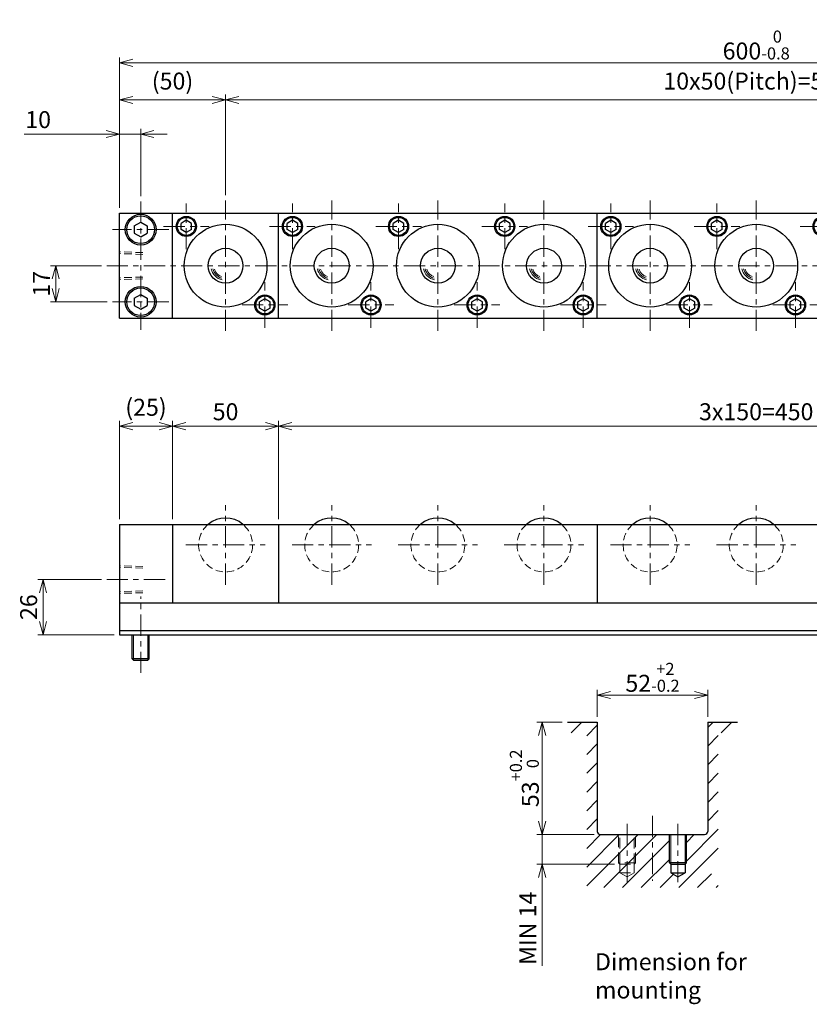
# Model space of a CAD drawing. Units: millimetres. Extents: x 119 to 852, y 75 to 541.
# Drawn here: x 119 to 491, y 77 to 541 of the extents above; entities that cross this region are included whole.
import ezdxf

# ---------------------------------------------------------------- set-up
doc = ezdxf.new("R2010")
doc.units = ezdxf.units.MM
doc.header["$LTSCALE"] = 2.5
for name, pattern in [('ACISOTGB', [9, 4, -1, 1, -1, 1, -1]), ('ACISOTGL', [3, 2, -1]), ('CENTER', [7, 4, -1, 1, -1])]:
    doc.linetypes.add(name, pattern=pattern)
for name, color, linetype, lineweight in [('AM_0', 7, 'Continuous', 30), ('AM_1', 4, 'Continuous', 15), ('AM_11', 3, 'ACISOTGB', 15), ('AM_3', 6, 'ACISOTGL', 15), ('AM_5', 3, 'Continuous', 15), ('AM_6', 2, 'Continuous', 25), ('AM_7', 4, 'CENTER', 15), ('AM_8', 1, 'Continuous', 15)]:
    doc.layers.add(name, color=color, linetype=linetype, lineweight=lineweight)
doc.styles.get("Standard").update_dxf_attribs({"font": 'romans.shx', "width": 0.83, "bigfont": 'extfont.shx'})
doc.dimstyles.new('AM_JIS$0', dxfattribs={"dimtxt": 3.2, "dimasz": 2.5, "dimexe": 1, "dimexo": 1, "dimgap": 0.7, "dimtad": 3, "dimdsep": 46, "dimtxsty": 'Standard', "dimblk": 'OPEN30', "dimcen": 0, "dimclrd": 256, "dimclre": 256, "dimclrt": 2, "dimadec": 0, "dimazin": 2, "dimtp": 0.1, "dimtm": 0.15, "dimtfac": 0.51, "dimtmove": 0, "dimatfit": 3, "dimldrblk": 'OPEN30', "dimfxl": 1, "dimlwd": -1, "dimlwe": -1, "dimarcsym": 1})

# ---------------------------------------------------------------- blocks, each defined once
blk = doc.blocks.new('_Open30')
at = {"layer": 'AM_5'}
for p, q in [((-1, 0.268), (0, 0)), ((0, 0), (-1, -0.268)), ((0, 0), (-1, 0))]:
    blk.add_line(p, q, dxfattribs=at)
blk = doc.blocks.new('*D2')
at = {"layer": 'AM_5', "transparency": 16777216}
for p, q in [((241.44, 305.91), (241.44, 352.21)), ((685.19, 349.71), (247.69, 349.71)), ((691.44, 305.91), (691.44, 352.21))]:
    blk.add_line(p, q, dxfattribs=at)
at = {"layer": 'Defpoints', "color": 0, "transparency": 16777216}
for p in [(241.44, 349.71), (241.44, 303.41), (691.44, 303.41)]:
    blk.add_point(p, dxfattribs=at)
at = {"layer": 'AM_5', "transparency": 16777216, "xscale": 6.25, "yscale": 6.25, "zscale": 6.25, "rotation": 180}
blk.add_blockref('_Open30', (241.44, 349.71), dxfattribs=at)
at = {"layer": 'AM_5', "transparency": 16777216, "xscale": 6.25, "yscale": 6.25, "zscale": 6.25}
blk.add_blockref('_Open30', (691.44, 349.71), dxfattribs=at)
at = {"layer": 'AM_5', "color": 2, "transparency": 16777216, "insert": (466.44, 355.46), "char_height": 8, "attachment_point": 5}
blk.add_mtext('3x150=450', dxfattribs=at)
blk = doc.blocks.new('*D7')
at = {"layer": 'AM_5', "transparency": 16777216}
for p, q in [((166.44, 305.91), (166.44, 352.21)), ((185.19, 349.71), (172.69, 349.71)), ((191.44, 305.91), (191.44, 352.21))]:
    blk.add_line(p, q, dxfattribs=at)
at = {"layer": 'Defpoints', "color": 0, "transparency": 16777216}
for p in [(166.44, 349.71), (166.44, 303.41), (191.44, 303.41)]:
    blk.add_point(p, dxfattribs=at)
at = {"layer": 'AM_5', "transparency": 16777216, "xscale": 6.25, "yscale": 6.25, "zscale": 6.25, "rotation": 180}
blk.add_blockref('_Open30', (166.44, 349.71), dxfattribs=at)
at = {"layer": 'AM_5', "transparency": 16777216, "xscale": 6.25, "yscale": 6.25, "zscale": 6.25}
blk.add_blockref('_Open30', (191.44, 349.71), dxfattribs=at)
at = {"layer": 'AM_5', "color": 2, "transparency": 16777216, "insert": (178.94, 357.56), "char_height": 8, "attachment_point": 5}
blk.add_mtext('(25)', dxfattribs=at)
blk = doc.blocks.new('*D8')
at = {"layer": 'AM_5', "transparency": 16777216}
for p, q in [((157.94, 277.41), (127.94, 277.41)), ((130.44, 257.66), (130.44, 271.16)), ((163.94, 251.41), (127.94, 251.41))]:
    blk.add_line(p, q, dxfattribs=at)
at = {"layer": 'Defpoints', "color": 0, "transparency": 16777216}
for p in [(130.44, 277.41), (160.44, 277.41), (166.44, 251.41)]:
    blk.add_point(p, dxfattribs=at)
at = {"layer": 'AM_5', "transparency": 16777216, "xscale": 6.25, "yscale": 6.25, "zscale": 6.25}
for p, rotation in [((130.44, 277.41), 90), ((130.44, 251.41), 270)]:
    blk.add_blockref('_Open30', p, dxfattribs=dict(at, rotation=rotation))
at = {"layer": 'AM_5', "color": 2, "transparency": 16777216, "insert": (124.69, 264.41), "char_height": 8, "attachment_point": 5, "rotation": 90}
blk.add_mtext('26', dxfattribs=at)
blk = doc.blocks.new('*D9')
at = {"layer": 'AM_5', "transparency": 16777216}
for p, q in [((160.19, 487.37), (121.49, 487.37)), ((166.44, 452.57), (166.44, 489.87)), ((176.44, 487.37), (166.44, 487.37)), ((176.44, 458.07), (176.44, 489.87)), ((182.69, 487.37), (188.94, 487.37))]:
    blk.add_line(p, q, dxfattribs=at)
at = {"layer": 'Defpoints', "color": 0, "transparency": 16777216}
for p in [(176.44, 487.37), (176.44, 455.57), (166.44, 450.07)]:
    blk.add_point(p, dxfattribs=at)
at = {"layer": 'AM_5', "transparency": 16777216, "xscale": 6.25, "yscale": 6.25, "zscale": 6.25}
blk.add_blockref('_Open30', (166.44, 487.37), dxfattribs=at)
at = {"layer": 'AM_5', "transparency": 16777216, "xscale": 6.25, "yscale": 6.25, "zscale": 6.25, "rotation": 180}
blk.add_blockref('_Open30', (176.44, 487.37), dxfattribs=at)
at = {"layer": 'AM_5', "color": 2, "transparency": 16777216, "insert": (128.14, 493.12), "char_height": 8, "attachment_point": 5}
blk.add_mtext('10', dxfattribs=at)
blk = doc.blocks.new('*D10')
at = {"layer": 'AM_5', "transparency": 16777216}
for p, q in [((166.44, 452.57), (166.44, 505.94)), ((216.44, 458.57), (216.44, 505.94)), ((172.69, 503.44), (210.19, 503.44))]:
    blk.add_line(p, q, dxfattribs=at)
at = {"layer": 'Defpoints', "color": 0, "transparency": 16777216}
for p in [(216.44, 503.44), (216.44, 456.07), (166.44, 450.07)]:
    blk.add_point(p, dxfattribs=at)
at = {"layer": 'AM_5', "transparency": 16777216, "xscale": 6.25, "yscale": 6.25, "zscale": 6.25, "rotation": 180}
blk.add_blockref('_Open30', (166.44, 503.44), dxfattribs=at)
at = {"layer": 'AM_5', "transparency": 16777216, "xscale": 6.25, "yscale": 6.25, "zscale": 6.25}
blk.add_blockref('_Open30', (216.44, 503.44), dxfattribs=at)
at = {"layer": 'AM_5', "color": 2, "transparency": 16777216, "insert": (191.44, 511.29), "char_height": 8, "attachment_point": 5}
blk.add_mtext('(50)', dxfattribs=at)
blk = doc.blocks.new('*D11')
at = {"layer": 'AM_5', "transparency": 16777216}
for p, q in [((216.44, 458.57), (216.44, 505.94)), ((716.44, 458.57), (716.44, 505.94)), ((222.69, 503.44), (710.19, 503.44))]:
    blk.add_line(p, q, dxfattribs=at)
at = {"layer": 'Defpoints', "color": 0, "transparency": 16777216}
for p in [(716.44, 503.44), (216.44, 456.07), (716.44, 456.07)]:
    blk.add_point(p, dxfattribs=at)
at = {"layer": 'AM_5', "transparency": 16777216, "xscale": 6.25, "yscale": 6.25, "zscale": 6.25, "rotation": 180}
blk.add_blockref('_Open30', (216.44, 503.44), dxfattribs=at)
at = {"layer": 'AM_5', "transparency": 16777216, "xscale": 6.25, "yscale": 6.25, "zscale": 6.25}
blk.add_blockref('_Open30', (716.44, 503.44), dxfattribs=at)
at = {"layer": 'AM_5', "color": 2, "transparency": 16777216, "insert": (466.44, 511.29), "char_height": 8, "attachment_point": 5}
blk.add_mtext('10x50(Pitch)=500', dxfattribs=at)
blk = doc.blocks.new('*D5')
at = {"layer": 'AM_5', "transparency": 16777216}
for p, q in [((166.44, 452.57), (166.44, 523.44)), ((760.19, 520.94), (172.69, 520.94)), ((766.44, 452.57), (766.44, 523.44))]:
    blk.add_line(p, q, dxfattribs=at)
at = {"layer": 'Defpoints', "color": 0, "transparency": 16777216}
for p in [(166.44, 520.94), (166.44, 450.07), (766.44, 450.07)]:
    blk.add_point(p, dxfattribs=at)
at = {"layer": 'AM_5', "transparency": 16777216, "xscale": 6.25, "yscale": 6.25, "zscale": 6.25, "rotation": 180}
blk.add_blockref('_Open30', (166.44, 520.94), dxfattribs=at)
at = {"layer": 'AM_5', "transparency": 16777216, "xscale": 6.25, "yscale": 6.25, "zscale": 6.25}
blk.add_blockref('_Open30', (766.44, 520.94), dxfattribs=at)
at = {"layer": 'AM_5', "color": 2, "transparency": 16777216, "insert": (466.44, 529.32), "char_height": 8, "attachment_point": 5}
blk.add_mtext('600{}{\\H0.71x;\\C2;\\S 0^ -0.8;}', dxfattribs=at)
blk = doc.blocks.new('*D14')
at = {"layer": 'AM_5', "transparency": 16777216}
for p, q in [((157.94, 425.32), (133.94, 425.32)), ((136.44, 414.57), (136.44, 419.07)), ((160.69, 408.32), (133.94, 408.32))]:
    blk.add_line(p, q, dxfattribs=at)
at = {"layer": 'Defpoints', "color": 0, "transparency": 16777216}
for p in [(136.44, 425.32), (160.44, 425.32), (163.19, 408.32)]:
    blk.add_point(p, dxfattribs=at)
at = {"layer": 'AM_5', "transparency": 16777216, "xscale": 6.25, "yscale": 6.25, "zscale": 6.25}
for p, rotation in [((136.44, 425.32), 90), ((136.44, 408.32), 270)]:
    blk.add_blockref('_Open30', p, dxfattribs=dict(at, rotation=rotation))
at = {"layer": 'AM_5', "color": 2, "transparency": 16777216, "insert": (130.69, 416.82), "char_height": 8, "attachment_point": 5, "rotation": 90}
blk.add_mtext('17', dxfattribs=at)
blk = doc.blocks.new('00')
at = {"layer": 'AM_0'}
for p, q in [((-18.5, 21.386752), (-21, 19.943376)), ((-21, 17.056625), (-21, 19.943376)), ((-16, 19.943376), (-18.5, 21.386752)), ((-16, 17.056625), (-16, 19.943376)), ((-18.5, 15.613249), (-21, 17.056625)), ((-16, 17.056625), (-18.5, 15.613249)), ((18.5, -15.613248), (16, -17.056624)), ((16, -19.943375), (16, -17.056624)), ((21, -17.056624), (18.5, -15.613248)), ((21, -19.943375), (21, -17.056624)), ((18.5, -21.386751), (16, -19.943375)), ((21, -19.943375), (18.5, -21.386751))]:
    blk.add_line(p, q, dxfattribs=at)
for centre, radius in [((-18.5, 18.5), 4.75), ((-18.5, 18.5), 4.25), ((0, 0), 19.5), ((0, 0), 8.2), ((18.5, -18.5), 4.75), ((18.5, -18.5), 4.25)]:
    blk.add_circle(centre, radius, dxfattribs=at)
at = {"layer": 'AM_1'}
for radius, start, end in [(6.91125, 191.819381, 256.210019), (6.19875, 194.481785, 253.272263), (5.48625, 197.918986, 249.458608)]:
    blk.add_arc((0, 0), radius, start, end, dxfattribs=at)
at = {"layer": 'AM_7'}
for p, q in [((-18.5, 7.75), (-18.5, 29.25)), ((0, -30.75), (0, 30.75)), ((-29.25, 18.5), (-7.75, 18.5)), ((18.5, -29.25), (18.5, -7.75)), ((7.75, -18.5), (29.25, -18.5))]:
    blk.add_line(p, q, dxfattribs=at)
blk = doc.blocks.new('01')
at = {"layer": 'AM_0'}
blk.add_arc((0, -9.7), 12.7, 49.7985, 130.2015, dxfattribs=at)
at = {"layer": 'AM_3', "ltscale": 0.7}
blk.add_arc((0, -9.7), 12.7, 130.2015, 49.7985, dxfattribs=at)
at = {"layer": 'AM_7'}
for p, q in [((0, -28.4), (0, 9)), ((-18.7, -9.7), (18.7, -9.7))]:
    blk.add_line(p, q, dxfattribs=at)
blk = doc.blocks.new('*D22')
at = {"layer": 'AM_5', "transparency": 16777216}
for p, q in [((191.44, 305.91), (191.44, 352.21)), ((197.69, 349.71), (235.19, 349.71)), ((241.44, 305.91), (241.44, 352.21))]:
    blk.add_line(p, q, dxfattribs=at)
at = {"layer": 'Defpoints', "color": 0, "transparency": 16777216}
for p in [(241.44, 349.71), (191.44, 303.41), (241.44, 303.41)]:
    blk.add_point(p, dxfattribs=at)
at = {"layer": 'AM_5', "transparency": 16777216, "xscale": 6.25, "yscale": 6.25, "zscale": 6.25, "rotation": 180}
blk.add_blockref('_Open30', (191.44, 349.71), dxfattribs=at)
at = {"layer": 'AM_5', "transparency": 16777216, "xscale": 6.25, "yscale": 6.25, "zscale": 6.25}
blk.add_blockref('_Open30', (241.44, 349.71), dxfattribs=at)
at = {"layer": 'AM_5', "color": 2, "transparency": 16777216, "insert": (216.44, 355.46), "char_height": 8, "attachment_point": 5}
blk.add_mtext('50', dxfattribs=at)
blk = doc.blocks.new('*D24')
at = {"layer": 'AM_5', "transparency": 16777216}
for p, q in [((391.58, 212.75), (391.58, 225.48)), ((397.83, 222.98), (437.33, 222.98)), ((443.58, 212.75), (443.58, 225.48))]:
    blk.add_line(p, q, dxfattribs=at)
at = {"layer": 'Defpoints', "color": 0, "transparency": 16777216}
for p in [(443.58, 222.98), (391.58, 210.25), (443.58, 210.25)]:
    blk.add_point(p, dxfattribs=at)
at = {"layer": 'AM_5', "transparency": 16777216, "xscale": 6.25, "yscale": 6.25, "zscale": 6.25, "rotation": 180}
blk.add_blockref('_Open30', (391.58, 222.98), dxfattribs=at)
at = {"layer": 'AM_5', "transparency": 16777216, "xscale": 6.25, "yscale": 6.25, "zscale": 6.25}
blk.add_blockref('_Open30', (443.58, 222.98), dxfattribs=at)
at = {"layer": 'AM_5', "color": 2, "transparency": 16777216, "insert": (417.58, 231.35), "char_height": 8, "attachment_point": 5}
blk.add_mtext('52{}{\\H0.71x;\\C2;\\S+2^ -0.2;}', dxfattribs=at)
blk = doc.blocks.new('*D25')
at = {"layer": 'AM_5', "transparency": 16777216}
for p, q in [((375.08, 210.25), (363.08, 210.25)), ((365.58, 204), (365.58, 163.5)), ((390.08, 157.25), (363.08, 157.25))]:
    blk.add_line(p, q, dxfattribs=at)
at = {"layer": 'Defpoints', "color": 0, "transparency": 16777216}
for p in [(377.58, 210.25), (365.58, 157.25), (392.58, 157.25)]:
    blk.add_point(p, dxfattribs=at)
at = {"layer": 'AM_5', "transparency": 16777216, "xscale": 6.25, "yscale": 6.25, "zscale": 6.25}
for p, rotation in [((365.58, 210.25), 90), ((365.58, 157.25), 270)]:
    blk.add_blockref('_Open30', p, dxfattribs=dict(at, rotation=rotation))
at = {"layer": 'AM_5', "color": 2, "transparency": 16777216, "insert": (357.2, 183.75), "char_height": 8, "attachment_point": 5, "rotation": 90}
blk.add_mtext('53{}{\\H0.71x;\\C2;\\S+0.2^  0;}', dxfattribs=at)
blk = doc.blocks.new('*D26')
at = {"layer": 'AM_5', "transparency": 16777216}
for p, q in [((365.58, 163.5), (365.58, 169.75)), ((390.08, 157.25), (363.08, 157.25)), ((365.58, 157.25), (365.58, 143.25)), ((399.68, 143.25), (363.08, 143.25)), ((365.58, 137), (365.58, 95.44))]:
    blk.add_line(p, q, dxfattribs=at)
at = {"layer": 'Defpoints', "color": 0, "transparency": 16777216}
for p in [(392.58, 157.25), (365.58, 143.25), (402.18, 143.25)]:
    blk.add_point(p, dxfattribs=at)
at = {"layer": 'AM_5', "transparency": 16777216, "xscale": 6.25, "yscale": 6.25, "zscale": 6.25}
for p, rotation in [((365.58, 157.25), 270), ((365.58, 143.25), 90)]:
    blk.add_blockref('_Open30', p, dxfattribs=dict(at, rotation=rotation))
at = {"layer": 'AM_5', "color": 2, "transparency": 16777216, "insert": (359.83, 113.1), "char_height": 8, "attachment_point": 5, "rotation": 90}
blk.add_mtext('MIN 14', dxfattribs=at)

msp = doc.modelspace()

# ---------------------------------------------------------------- hatches: boundary and pattern name
at = {"layer": 'AM_8'}
h = msp.add_hatch(dxfattribs=at)
h.set_pattern_fill('_U', color=256, scale=6.25, angle=45, style=0, pattern_type=0)
h.set_pattern_definition([(45, (-351.268, -260.058), (-4.419417, 4.419417), [])])
edge = h.paths.add_edge_path()
edge.add_line((448.576, 205.253), (448.576, 146.627))
edge.add_line((448.576, 146.627), (445.278, 146.627))
edge.add_line((445.278, 146.627), (445.278, 138.752))
edge.add_line((445.278, 138.752), (448.576, 138.752))
edge.add_line((448.576, 138.752), (448.576, 132.253))
edge.add_line((448.576, 132.253), (386.576, 132.253))
edge.add_line((386.576, 132.253), (386.576, 205.253))
edge.add_line((386.576, 205.253), (377.576, 205.253))
edge.add_line((377.576, 205.253), (377.576, 210.253))
edge.add_line((377.576, 210.253), (391.576, 210.253))
edge.add_line((391.576, 210.253), (391.576, 158.253))
edge.add_arc((392.576, 158.253), 1, 180, 270)
edge.add_line((392.576, 157.253), (425.576, 157.253))
edge.add_line((425.576, 157.253), (425.576, 143.853))
edge.add_line((425.576, 143.853), (426.176, 143.253))
edge.add_line((426.176, 143.253), (426.176, 139.253))
edge.add_line((426.176, 139.253), (429.576, 137.29))
edge.add_line((429.576, 137.29), (432.976, 139.253))
edge.add_line((432.976, 139.253), (432.976, 143.253))
edge.add_line((432.976, 143.253), (433.576, 143.853))
edge.add_line((433.576, 143.853), (433.576, 157.253))
edge.add_line((433.576, 157.253), (442.576, 157.253))
edge.add_arc((442.576, 158.253), 1, 270, 360)
edge.add_line((443.576, 158.253), (443.576, 210.253))
edge.add_line((443.576, 210.253), (457.576, 210.253))
edge.add_line((457.576, 210.253), (457.576, 205.253))
edge.add_line((457.576, 205.253), (448.576, 205.253))

# ---------------------------------------------------------------- linework, layer by layer
at = {"layer": 'AM_0'}
for p, q in [((166.444, 400.568), (166.444, 450.068)), ((166.444, 450.068), (766.444, 450.068)), ((173.444, 444.05), (176.444, 445.782)), ((176.444, 445.782), (179.444, 444.05)), ((191.444, 400.568), (191.444, 450.068)), ((197.944, 446.705), (195.444, 445.262)), ((197.944, 446.705), (195.444, 445.262)), ((200.444, 445.262), (197.944, 446.705)), ((200.444, 445.262), (197.944, 446.705)), ((241.444, 400.568), (241.444, 450.068)), ((247.944, 446.705), (245.444, 445.262)), ((247.944, 446.705), (245.444, 445.262)), ((250.444, 445.262), (247.944, 446.705)), ((250.444, 445.262), (247.944, 446.705)), ((297.944, 446.705), (295.444, 445.262)), ((297.944, 446.705), (295.444, 445.262)), ((300.444, 445.262), (297.944, 446.705)), ((300.444, 445.262), (297.944, 446.705)), ((347.944, 446.705), (345.444, 445.262)), ((347.944, 446.705), (345.444, 445.262)), ((350.444, 445.262), (347.944, 446.705)), ((350.444, 445.262), (347.944, 446.705)), ((391.444, 400.568), (391.444, 450.068)), ((397.944, 446.705), (395.444, 445.262)), ((397.944, 446.705), (395.444, 445.262)), ((400.444, 445.262), (397.944, 446.705)), ((400.444, 445.262), (397.944, 446.705)), ((447.944, 446.705), (445.444, 445.262)), ((447.944, 446.705), (445.444, 445.262)), ((450.444, 445.262), (447.944, 446.705)), ((450.444, 445.262), (447.944, 446.705)), ((173.444, 444.05), (173.444, 440.586)), ((179.444, 444.05), (179.444, 440.586)), ((195.444, 442.375), (195.444, 445.262)), ((195.444, 442.375), (195.444, 445.262)), ((197.944, 440.931), (195.444, 442.375)), ((197.944, 440.931), (195.444, 442.375)), ((200.444, 442.375), (197.944, 440.931)), ((200.444, 442.375), (197.944, 440.931)), ((200.444, 442.375), (200.444, 445.262)), ((200.444, 442.375), (200.444, 445.262)), ((245.444, 442.375), (245.444, 445.262)), ((245.444, 442.375), (245.444, 445.262)), ((247.944, 440.931), (245.444, 442.375)), ((247.944, 440.931), (245.444, 442.375)), ((250.444, 442.375), (247.944, 440.931)), ((250.444, 442.375), (247.944, 440.931)), ((250.444, 442.375), (250.444, 445.262)), ((250.444, 442.375), (250.444, 445.262)), ((295.444, 442.375), (295.444, 445.262)), ((295.444, 442.375), (295.444, 445.262)), ((297.944, 440.931), (295.444, 442.375)), ((297.944, 440.931), (295.444, 442.375)), ((300.444, 442.375), (297.944, 440.931)), ((300.444, 442.375), (297.944, 440.931)), ((300.444, 442.375), (300.444, 445.262)), ((300.444, 442.375), (300.444, 445.262)), ((345.444, 442.375), (345.444, 445.262)), ((345.444, 442.375), (345.444, 445.262)), ((347.944, 440.931), (345.444, 442.375)), ((347.944, 440.931), (345.444, 442.375)), ((350.444, 442.375), (347.944, 440.931)), ((350.444, 442.375), (347.944, 440.931)), ((350.444, 442.375), (350.444, 445.262)), ((350.444, 442.375), (350.444, 445.262)), ((395.444, 442.375), (395.444, 445.262)), ((395.444, 442.375), (395.444, 445.262)), ((397.944, 440.931), (395.444, 442.375)), ((397.944, 440.931), (395.444, 442.375)), ((400.444, 442.375), (397.944, 440.931)), ((400.444, 442.375), (397.944, 440.931)), ((400.444, 442.375), (400.444, 445.262)), ((400.444, 442.375), (400.444, 445.262)), ((445.444, 442.375), (445.444, 445.262)), ((445.444, 442.375), (445.444, 445.262)), ((447.944, 440.931), (445.444, 442.375)), ((447.944, 440.931), (445.444, 442.375)), ((450.444, 442.375), (447.944, 440.931)), ((450.444, 442.375), (447.944, 440.931)), ((450.444, 442.375), (450.444, 445.262)), ((450.444, 442.375), (450.444, 445.262)), ((173.444, 440.586), (176.444, 438.854)), ((176.444, 438.854), (179.444, 440.586)), ((173.444, 410.05), (176.444, 411.782)), ((173.444, 410.05), (173.444, 406.586)), ((176.444, 411.782), (179.444, 410.05)), ((179.444, 410.05), (179.444, 406.586)), ((234.944, 409.705), (232.444, 408.262)), ((234.944, 409.705), (232.444, 408.262)), ((237.444, 408.262), (234.944, 409.705)), ((237.444, 408.262), (234.944, 409.705)), ((284.944, 409.705), (282.444, 408.262)), ((284.944, 409.705), (282.444, 408.262)), ((287.444, 408.262), (284.944, 409.705)), ((287.444, 408.262), (284.944, 409.705)), ((334.944, 409.705), (332.444, 408.262)), ((334.944, 409.705), (332.444, 408.262)), ((337.444, 408.262), (334.944, 409.705)), ((337.444, 408.262), (334.944, 409.705)), ((384.944, 409.705), (382.444, 408.262)), ((384.944, 409.705), (382.444, 408.262)), ((387.444, 408.262), (384.944, 409.705)), ((387.444, 408.262), (384.944, 409.705)), ((434.944, 409.705), (432.444, 408.262)), ((434.944, 409.705), (432.444, 408.262)), ((437.444, 408.262), (434.944, 409.705)), ((437.444, 408.262), (434.944, 409.705)), ((484.944, 409.705), (482.444, 408.262)), ((484.944, 409.705), (482.444, 408.262)), ((487.444, 408.262), (484.944, 409.705)), ((487.444, 408.262), (484.944, 409.705)), ((173.444, 406.586), (176.444, 404.854)), ((176.444, 404.854), (179.444, 406.586)), ((232.444, 405.375), (232.444, 408.262)), ((232.444, 405.375), (232.444, 408.262)), ((234.944, 403.931), (232.444, 405.375)), ((234.944, 403.931), (232.444, 405.375)), ((237.444, 405.375), (234.944, 403.931)), ((237.444, 405.375), (234.944, 403.931)), ((237.444, 405.375), (237.444, 408.262)), ((237.444, 405.375), (237.444, 408.262)), ((282.444, 405.375), (282.444, 408.262)), ((282.444, 405.375), (282.444, 408.262)), ((284.944, 403.931), (282.444, 405.375)), ((284.944, 403.931), (282.444, 405.375)), ((287.444, 405.375), (284.944, 403.931)), ((287.444, 405.375), (284.944, 403.931)), ((287.444, 405.375), (287.444, 408.262)), ((287.444, 405.375), (287.444, 408.262)), ((332.444, 405.375), (332.444, 408.262)), ((332.444, 405.375), (332.444, 408.262)), ((334.944, 403.931), (332.444, 405.375)), ((334.944, 403.931), (332.444, 405.375)), ((337.444, 405.375), (334.944, 403.931)), ((337.444, 405.375), (334.944, 403.931)), ((337.444, 405.375), (337.444, 408.262)), ((337.444, 405.375), (337.444, 408.262)), ((382.444, 405.375), (382.444, 408.262)), ((382.444, 405.375), (382.444, 408.262)), ((384.944, 403.931), (382.444, 405.375)), ((384.944, 403.931), (382.444, 405.375)), ((387.444, 405.375), (384.944, 403.931)), ((387.444, 405.375), (384.944, 403.931)), ((387.444, 405.375), (387.444, 408.262)), ((387.444, 405.375), (387.444, 408.262)), ((432.444, 405.375), (432.444, 408.262)), ((432.444, 405.375), (432.444, 408.262)), ((434.944, 403.931), (432.444, 405.375)), ((434.944, 403.931), (432.444, 405.375)), ((437.444, 405.375), (434.944, 403.931)), ((437.444, 405.375), (434.944, 403.931)), ((437.444, 405.375), (437.444, 408.262)), ((437.444, 405.375), (437.444, 408.262)), ((482.444, 405.375), (482.444, 408.262)), ((482.444, 405.375), (482.444, 408.262)), ((484.944, 403.931), (482.444, 405.375)), ((484.944, 403.931), (482.444, 405.375)), ((487.444, 405.375), (484.944, 403.931)), ((487.444, 405.375), (484.944, 403.931)), ((487.444, 405.375), (487.444, 408.262)), ((487.444, 405.375), (487.444, 408.262)), ((166.444, 400.568), (766.444, 400.568)), ((166.444, 303.405), (166.444, 251.405)), ((166.444, 303.405), (766.444, 303.405)), ((191.444, 303.405), (191.444, 266.405)), ((241.444, 303.405), (241.444, 266.405)), ((391.444, 303.405), (391.444, 266.405)), ((166.444, 266.405), (766.444, 266.405)), ((166.444, 253.405), (766.444, 253.405)), ((166.444, 251.405), (766.444, 251.405)), ((172.444, 240.005), (172.444, 251.405)), ((180.444, 240.005), (180.444, 251.405)), ((180.444, 240.005), (172.444, 240.005)), ((173.044, 239.405), (172.444, 240.005)), ((173.044, 239.405), (179.844, 239.405)), ((179.844, 239.405), (180.444, 240.005)), ((377.576, 210.253), (391.576, 210.253)), ((391.576, 210.253), (391.576, 158.753)), ((443.576, 210.253), (443.576, 158.753)), ((443.576, 210.253), (457.576, 210.253)), ((393.076, 157.253), (442.076, 157.253)), ((425.576, 143.853), (425.576, 157.253)), ((433.576, 143.853), (433.576, 157.253)), ((426.176, 143.253), (425.576, 143.853)), ((433.576, 143.853), (425.576, 143.853)), ((432.976, 143.253), (433.576, 143.853)), ((426.176, 143.253), (432.976, 143.253)), ((426.176, 143.253), (426.176, 139.253)), ((426.176, 139.253), (432.976, 139.253)), ((426.176, 139.253), (429.576, 137.29)), ((429.576, 137.29), (432.976, 139.253)), ((432.976, 143.253), (432.976, 139.253))]:
    msp.add_line(p, q, dxfattribs=at)
for centre, radius in [((176.444, 442.318), 7.25), ((176.444, 442.318), 6.5), ((197.944, 443.818), 4.75), ((197.944, 443.818), 4.75), ((197.944, 443.818), 4.25), ((197.944, 443.818), 4.25), ((247.944, 443.818), 4.75), ((247.944, 443.818), 4.75), ((247.944, 443.818), 4.25), ((247.944, 443.818), 4.25), ((297.944, 443.818), 4.75), ((297.944, 443.818), 4.75), ((297.944, 443.818), 4.25), ((297.944, 443.818), 4.25), ((347.944, 443.818), 4.75), ((347.944, 443.818), 4.75), ((347.944, 443.818), 4.25), ((347.944, 443.818), 4.25), ((397.944, 443.818), 4.75), ((397.944, 443.818), 4.75), ((397.944, 443.818), 4.25), ((397.944, 443.818), 4.25), ((447.944, 443.818), 4.75), ((447.944, 443.818), 4.75), ((447.944, 443.818), 4.25), ((447.944, 443.818), 4.25), ((216.444, 425.318), 19.5), ((216.444, 425.318), 19.5), ((266.444, 425.318), 19.5), ((266.444, 425.318), 19.5), ((316.444, 425.318), 19.5), ((316.444, 425.318), 19.5), ((366.444, 425.318), 19.5), ((366.444, 425.318), 19.5), ((416.444, 425.318), 19.5), ((416.444, 425.318), 19.5), ((466.444, 425.318), 19.5), ((466.444, 425.318), 19.5), ((216.444, 425.318), 8.2), ((216.444, 425.318), 8.2), ((266.444, 425.318), 8.2), ((266.444, 425.318), 8.2), ((316.444, 425.318), 8.2), ((316.444, 425.318), 8.2), ((366.444, 425.318), 8.2), ((366.444, 425.318), 8.2), ((416.444, 425.318), 8.2), ((416.444, 425.318), 8.2), ((466.444, 425.318), 8.2), ((466.444, 425.318), 8.2), ((176.444, 408.318), 7.25), ((176.444, 408.318), 6.5), ((234.944, 406.818), 4.75), ((234.944, 406.818), 4.75), ((234.944, 406.818), 4.25), ((234.944, 406.818), 4.25), ((284.944, 406.818), 4.75), ((284.944, 406.818), 4.75), ((284.944, 406.818), 4.25), ((284.944, 406.818), 4.25), ((334.944, 406.818), 4.75), ((334.944, 406.818), 4.75), ((334.944, 406.818), 4.25), ((334.944, 406.818), 4.25), ((384.944, 406.818), 4.75), ((384.944, 406.818), 4.75), ((384.944, 406.818), 4.25), ((384.944, 406.818), 4.25), ((434.944, 406.818), 4.75), ((434.944, 406.818), 4.75), ((434.944, 406.818), 4.25), ((434.944, 406.818), 4.25), ((484.944, 406.818), 4.75), ((484.944, 406.818), 4.75), ((484.944, 406.818), 4.25), ((484.944, 406.818), 4.25)]:
    msp.add_circle(centre, radius, dxfattribs=at)
for centre, radius, start, end in [((216.444, 293.705), 12.7, 49.79853, 130.20147), ((216.444, 293.705), 12.7, 49.79853, 130.20147), ((266.444, 293.705), 12.7, 49.79853, 130.20147), ((266.444, 293.705), 12.7, 49.79853, 130.20147), ((316.444, 293.705), 12.7, 49.79853, 130.20147), ((316.444, 293.705), 12.7, 49.79853, 130.20147), ((366.444, 293.705), 12.7, 49.79853, 130.20147), ((366.444, 293.705), 12.7, 49.79853, 130.20147), ((416.444, 293.705), 12.7, 49.79853, 130.20147), ((416.444, 293.705), 12.7, 49.79853, 130.20147), ((466.444, 293.705), 12.7, 49.79853, 130.20147), ((466.444, 293.705), 12.7, 49.79853, 130.20147), ((393.076, 158.753), 1.5, 180, 270), ((442.076, 158.753), 1.5, 270, 0)]:
    msp.add_arc(centre, radius, start, end, dxfattribs=at)
at = {"layer": 'AM_1'}
for p, q in [((173.044, 239.405), (173.044, 251.405)), ((179.844, 239.405), (179.844, 251.405)), ((426.176, 143.253), (426.176, 157.253)), ((432.976, 143.253), (432.976, 157.253))]:
    msp.add_line(p, q, dxfattribs=at)
for centre, radius, start, end in [((216.444, 425.318), 6.911, 191.81938, 256.21002), ((216.444, 425.318), 6.911, 191.81938, 256.21002), ((216.444, 425.318), 6.199, 194.48178, 253.27226), ((216.444, 425.318), 6.199, 194.48178, 253.27226), ((216.444, 425.318), 5.486, 197.91899, 249.45861), ((216.444, 425.318), 5.486, 197.91899, 249.45861), ((266.444, 425.318), 6.911, 191.81938, 256.21002), ((266.444, 425.318), 6.911, 191.81938, 256.21002), ((266.444, 425.318), 6.199, 194.48178, 253.27226), ((266.444, 425.318), 6.199, 194.48178, 253.27226), ((266.444, 425.318), 5.486, 197.91899, 249.45861), ((266.444, 425.318), 5.486, 197.91899, 249.45861), ((316.444, 425.318), 6.911, 191.81938, 256.21002), ((316.444, 425.318), 6.911, 191.81938, 256.21002), ((316.444, 425.318), 6.199, 194.48178, 253.27226), ((316.444, 425.318), 6.199, 194.48178, 253.27226), ((316.444, 425.318), 5.486, 197.91899, 249.45861), ((316.444, 425.318), 5.486, 197.91899, 249.45861), ((366.444, 425.318), 6.911, 191.81938, 256.21002), ((366.444, 425.318), 6.911, 191.81938, 256.21002), ((366.444, 425.318), 6.199, 194.48178, 253.27226), ((366.444, 425.318), 6.199, 194.48178, 253.27226), ((366.444, 425.318), 5.486, 197.91899, 249.45861), ((366.444, 425.318), 5.486, 197.91899, 249.45861), ((416.444, 425.318), 6.911, 191.81938, 256.21002), ((416.444, 425.318), 6.911, 191.81938, 256.21002), ((416.444, 425.318), 6.199, 194.48178, 253.27226), ((416.444, 425.318), 6.199, 194.48178, 253.27226), ((416.444, 425.318), 5.486, 197.91899, 249.45861), ((416.444, 425.318), 5.486, 197.91899, 249.45861), ((466.444, 425.318), 6.911, 191.81938, 256.21002), ((466.444, 425.318), 6.911, 191.81938, 256.21002), ((466.444, 425.318), 6.199, 194.48178, 253.27226), ((466.444, 425.318), 6.199, 194.48178, 253.27226), ((466.444, 425.318), 5.486, 197.91899, 249.45861), ((466.444, 425.318), 5.486, 197.91899, 249.45861)]:
    msp.add_arc(centre, radius, start, end, dxfattribs=at)
at = {"layer": 'AM_3', "ltscale": 0.7}
for p, q in [((177.444, 431.504), (166.444, 431.85)), ((177.444, 430.672), (166.444, 431.018)), ((177.444, 419.964), (166.444, 419.618)), ((177.444, 419.132), (166.444, 418.786)), ((177.444, 283.591), (166.444, 283.937)), ((177.444, 282.759), (166.444, 283.105)), ((177.444, 272.051), (166.444, 271.705)), ((177.444, 271.219), (166.444, 270.873))]:
    msp.add_line(p, q, dxfattribs=at)
at = {"layer": 'AM_3'}
for p, q in [((401.576, 143.853), (401.576, 157.253)), ((402.176, 143.253), (402.176, 157.253)), ((408.976, 143.253), (408.976, 157.253)), ((409.576, 143.853), (409.576, 157.253)), ((402.176, 143.253), (401.576, 143.853)), ((409.576, 143.853), (401.576, 143.853)), ((408.976, 143.253), (409.576, 143.853)), ((402.176, 143.253), (408.976, 143.253)), ((402.176, 143.253), (402.176, 139.253)), ((402.176, 139.253), (408.976, 139.253)), ((402.176, 139.253), (405.576, 137.29)), ((405.576, 137.29), (408.976, 139.253)), ((408.976, 143.253), (408.976, 139.253))]:
    msp.add_line(p, q, dxfattribs=at)
at = {"layer": 'AM_3', "ltscale": 0.7}
for centre in [(216.444, 293.705), (216.444, 293.705), (266.444, 293.705), (266.444, 293.705), (316.444, 293.705), (316.444, 293.705), (366.444, 293.705), (366.444, 293.705), (416.444, 293.705), (416.444, 293.705), (466.444, 293.705), (466.444, 293.705)]:
    msp.add_arc(centre, 12.7, 130.20147, 49.79853, dxfattribs=at)
at = {"layer": 'AM_7'}
for p, q in [((176.444, 455.568), (176.444, 395.068)), ((216.444, 394.568), (216.444, 456.068)), ((216.444, 394.568), (216.444, 456.068)), ((266.444, 394.568), (266.444, 456.068)), ((266.444, 394.568), (266.444, 456.068)), ((316.444, 394.568), (316.444, 456.068)), ((316.444, 394.568), (316.444, 456.068)), ((366.444, 394.568), (366.444, 456.068)), ((366.444, 394.568), (366.444, 456.068)), ((416.444, 394.568), (416.444, 456.068)), ((416.444, 394.568), (416.444, 456.068)), ((466.444, 394.568), (466.444, 456.068)), ((466.444, 394.568), (466.444, 456.068)), ((197.944, 433.068), (197.944, 454.568)), ((197.944, 433.068), (197.944, 454.568)), ((247.944, 433.068), (247.944, 454.568)), ((247.944, 433.068), (247.944, 454.568)), ((297.944, 433.068), (297.944, 454.568)), ((297.944, 433.068), (297.944, 454.568)), ((347.944, 433.068), (347.944, 454.568)), ((347.944, 433.068), (347.944, 454.568)), ((397.944, 433.068), (397.944, 454.568)), ((397.944, 433.068), (397.944, 454.568)), ((447.944, 433.068), (447.944, 454.568)), ((447.944, 433.068), (447.944, 454.568)), ((189.694, 442.318), (163.194, 442.318)), ((187.194, 443.818), (208.694, 443.818)), ((187.194, 443.818), (208.694, 443.818)), ((237.194, 443.818), (258.694, 443.818)), ((237.194, 443.818), (258.694, 443.818)), ((287.194, 443.818), (308.694, 443.818)), ((287.194, 443.818), (308.694, 443.818)), ((337.194, 443.818), (358.694, 443.818)), ((337.194, 443.818), (358.694, 443.818)), ((387.194, 443.818), (408.694, 443.818)), ((387.194, 443.818), (408.694, 443.818)), ((437.194, 443.818), (458.694, 443.818)), ((437.194, 443.818), (458.694, 443.818)), ((487.194, 443.818), (508.694, 443.818)), ((487.194, 443.818), (508.694, 443.818)), ((160.444, 425.318), (772.444, 425.318)), ((234.944, 396.068), (234.944, 417.568)), ((234.944, 396.068), (234.944, 417.568)), ((284.944, 396.068), (284.944, 417.568)), ((284.944, 396.068), (284.944, 417.568)), ((334.944, 396.068), (334.944, 417.568)), ((334.944, 396.068), (334.944, 417.568)), ((384.944, 396.068), (384.944, 417.568)), ((384.944, 396.068), (384.944, 417.568)), ((434.944, 396.068), (434.944, 417.568)), ((434.944, 396.068), (434.944, 417.568)), ((484.944, 396.068), (484.944, 417.568)), ((484.944, 396.068), (484.944, 417.568)), ((189.694, 408.318), (163.194, 408.318)), ((224.194, 406.818), (245.694, 406.818)), ((224.194, 406.818), (245.694, 406.818)), ((274.194, 406.818), (295.694, 406.818)), ((274.194, 406.818), (295.694, 406.818)), ((324.194, 406.818), (345.694, 406.818)), ((324.194, 406.818), (345.694, 406.818)), ((374.194, 406.818), (395.694, 406.818)), ((374.194, 406.818), (395.694, 406.818)), ((424.194, 406.818), (445.694, 406.818)), ((424.194, 406.818), (445.694, 406.818)), ((474.194, 406.818), (495.694, 406.818)), ((474.194, 406.818), (495.694, 406.818)), ((216.444, 275.005), (216.444, 312.405)), ((216.444, 275.005), (216.444, 312.405)), ((266.444, 275.005), (266.444, 312.405)), ((266.444, 275.005), (266.444, 312.405)), ((316.444, 275.005), (316.444, 312.405)), ((316.444, 275.005), (316.444, 312.405)), ((366.444, 275.005), (366.444, 312.405)), ((366.444, 275.005), (366.444, 312.405)), ((416.444, 275.005), (416.444, 312.405)), ((416.444, 275.005), (416.444, 312.405)), ((466.444, 275.005), (466.444, 312.405)), ((466.444, 275.005), (466.444, 312.405)), ((197.744, 293.705), (235.144, 293.705)), ((197.744, 293.705), (235.144, 293.705)), ((247.744, 293.705), (285.144, 293.705)), ((247.744, 293.705), (285.144, 293.705)), ((297.744, 293.705), (335.144, 293.705)), ((297.744, 293.705), (335.144, 293.705)), ((347.744, 293.705), (385.144, 293.705)), ((347.744, 293.705), (385.144, 293.705)), ((397.744, 293.705), (435.144, 293.705)), ((397.744, 293.705), (435.144, 293.705)), ((447.744, 293.705), (485.144, 293.705)), ((447.744, 293.705), (485.144, 293.705)), ((160.444, 277.405), (188.234, 277.405)), ((176.444, 233.405), (176.444, 269.405)), ((417.576, 166.092), (417.576, 135.489)), ((405.576, 162.253), (405.576, 134.253)), ((429.576, 162.253), (429.576, 134.253))]:
    msp.add_line(p, q, dxfattribs=at)

# ---------------------------------------------------------------- block references
at = {"layer": 'AM_11'}
for name, p in [('00', (216.444, 425.318)), ('00', (266.444, 425.318)), ('00', (316.444, 425.318)), ('00', (366.444, 425.318)), ('00', (416.444, 425.318)), ('00', (466.444, 425.318)), ('00', (516.444, 425.318)), ('01', (216.444, 303.405)), ('01', (266.444, 303.405)), ('01', (316.444, 303.405)), ('01', (366.444, 303.405)), ('01', (416.444, 303.405)), ('01', (466.444, 303.405))]:
    msp.add_blockref(name, p, dxfattribs=at)

# ---------------------------------------------------------------- texts
at = {"layer": 'AM_6', "insert": (390.493, 101.322), "char_height": 8, "attachment_point": 1}
msp.add_mtext_dynamic_manual_height_columns('Dimension for mounting', width=112.17255, gutter_width=16, heights=[0], dxfattribs=at)

# ---------------------------------------------------------------- dimensions: what is measured, and where the dimension line sits
at = {"layer": 'AM_5'}
for base, p1, p2, text, override, picture, middle in [((166.444, 520.943), (766.444, 450.068), (166.444, 450.068), '<>{}{\\H0.71x;\\C2;\\S 0^ -0.8;}', {"dimscale": 2.5, "dimtp": 0, "dimtm": 0.8, "dimtdec": 2, "dimtzin": 8}, '*D5', (466.444, 529.32)), ((216.444, 503.443), (166.444, 450.068), (216.444, 456.068), '(<>)', {"dimscale": 2.5, "dimtp": 2, "dimtm": 0.2}, '*D10', (191.444, 511.288)), ((716.444, 503.443), (216.444, 456.068), (716.444, 456.068), '10x50(Pitch)=<>', {"dimscale": 2.5, "dimtp": 2, "dimtm": 0.2}, '*D11', (466.444, 511.288)), ((166.444, 349.711), (191.444, 303.405), (166.444, 303.405), '(<>)', {"dimscale": 2.5}, '*D7', (178.944, 357.557)), ((241.444, 349.711), (691.444, 303.405), (241.444, 303.405), '3x150=<>', {"dimscale": 2.5}, '*D2', (466.444, 355.461)), ((443.576, 222.975), (391.576, 210.253), (443.576, 210.253), '<>{}{\\H0.71x;\\C2;\\S+2^ -0.2;}', {"dimscale": 2.5, "dimtp": 2, "dimtm": 0.2, "dimtdec": 2, "dimtzin": 8}, '*D24', (417.576, 231.352))]:
    dim = msp.add_linear_dim(base=base, p1=p1, p2=p2, text=text, dimstyle='AM_JIS$0', override=override, dxfattribs=at)
    dim.commit()
    dim.dimension.update_dxf_attribs({"geometry": picture, "text_midpoint": middle})
dim = msp.add_linear_dim(base=(176.444, 487.371), p1=(166.444, 450.068), p2=(176.444, 455.568), dimstyle='AM_JIS$0', override={"dimscale": 2.5, "dimtp": 2, "dimtm": 0.2, "dimtdec": 2, "dimtzin": 8}, dxfattribs=at)
dim.commit()
dim.dimension.update_dxf_attribs({"geometry": '*D9', "text_midpoint": (128.142, 487.371), "dimtype": 160})
for base, p1, p2, override, picture, middle in [((136.444, 425.318), (163.194, 408.318), (160.444, 425.318), {"dimscale": 2.5, "dimtp": 2, "dimtm": 0.2}, '*D14', (130.694, 416.818)), ((130.444, 277.405), (166.444, 251.405), (160.444, 277.405), {"dimscale": 2.5}, '*D8', (124.694, 264.405))]:
    dim = msp.add_linear_dim(base=base, p1=p1, p2=p2, angle=90, dimstyle='AM_JIS$0', override=override, dxfattribs=at)
    dim.commit()
    dim.dimension.update_dxf_attribs({"geometry": picture, "text_midpoint": middle})
dim = msp.add_linear_dim(base=(241.444, 349.711), p1=(191.444, 303.405), p2=(241.444, 303.405), dimstyle='AM_JIS$0', override={"dimscale": 2.5, "dimtp": 2, "dimtm": 0.2}, dxfattribs=at)
dim.commit()
dim.dimension.update_dxf_attribs({"geometry": '*D22', "text_midpoint": (216.444, 355.461)})
for base, p1, p2, text, override, picture, middle in [((365.576, 157.253), (377.576, 210.253), (392.576, 157.253), '<>{}{\\H0.71x;\\C2;\\S+0.2^  0;}', {"dimscale": 2.5, "dimtp": 0.2, "dimtm": 0, "dimtdec": 2, "dimtzin": 8}, '*D25', (357.199, 183.753)), ((365.576, 143.253), (392.576, 157.253), (402.176, 143.253), 'MIN <>', {"dimscale": 2.5, "dimtp": 2, "dimtm": 0.2, "dimtdec": 2, "dimtzin": 8}, '*D26', (359.826, 113.099))]:
    dim = msp.add_linear_dim(base=base, p1=p1, p2=p2, angle=90, text=text, dimstyle='AM_JIS$0', override=override, dxfattribs=at)
    dim.commit()
    dim.dimension.update_dxf_attribs({"geometry": picture, "text_midpoint": middle})

doc.saveas('drawing.dxf')
